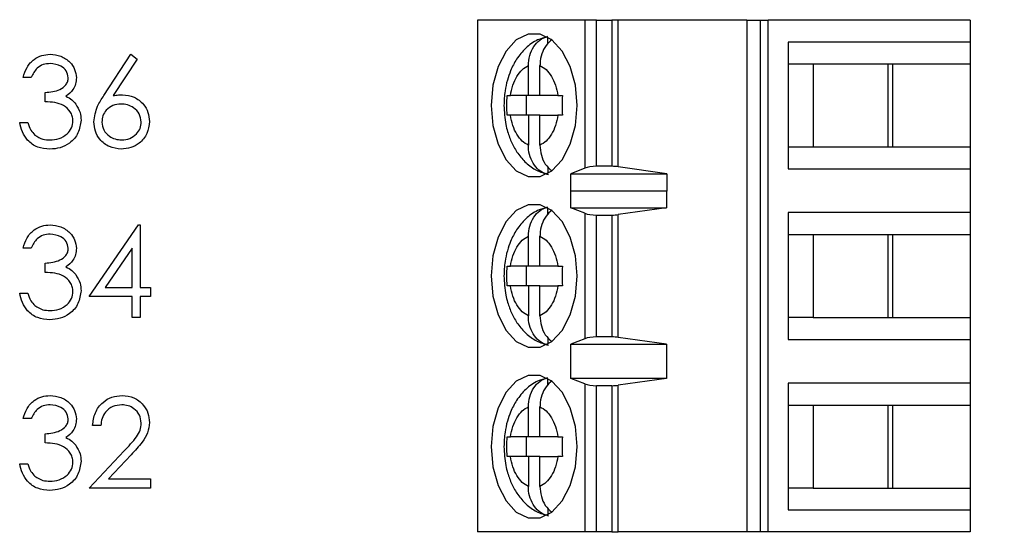
# Model space of a CAD drawing. Units: inches. Extents: x 0.1 to 16.9, y 0.1 to 10.9.
# Drawn here: x 11.8 to 12.5, y 6.7 to 7.2 of the extents above; entities that cross this region are included whole.
import ezdxf

# ---------------------------------------------------------------- set-up
doc = ezdxf.new("R2010")
doc.units = ezdxf.units.IN
doc.header["$MEASUREMENT"] = 0
doc.styles.add('SLDTEXTSTYLE0', font='TXT', dxfattribs={"width": 0.75})
doc.dimstyles.new('SLDDIMSTYLE1', dxfattribs={"dimtxt": 0.125, "dimasz": 0.13, "dimexe": 0, "dimexo": 0.0625, "dimgap": 0.03125, "dimtad": 0, "dimtih": 1, "dimtoh": 1, "dimrnd": 1e-09, "dimzin": 4, "dimdsep": 46, "dimtxsty": 'SLDTEXTSTYLE0', "dimsah": 1, "dimcen": 0.09, "dimadec": 0, "dimazin": 1, "dimtfac": 1, "dimtofl": 0, "dimtmove": 0, "dimatfit": 3, "dimfxl": 0, "dimfrac": 2, "dimtolj": 1, "dimtzin": 12, "dimarcsym": 0})

# ---------------------------------------------------------------- blocks, each defined once
blk = doc.blocks.new('_D_3')
at = {"color": 7, "linetype": 'Continuous', "lineweight": 18}
for p, q in [((11.82885, 9.378), (13.18098, 9.378)), ((13.05598, 9.378), (13.05598, 6.98003)), ((13.05598, 4.378), (13.05598, 6.7816)), ((11.82885, 4.378), (13.18098, 4.378))]:
    blk.add_line(p, q, dxfattribs=at)
for points in [[(13.05598, 9.378), (13.03598, 9.248), (13.07598, 9.248)], [(13.05598, 4.378), (13.07598, 4.508), (13.03598, 4.508)]]:
    blk.add_solid(points, dxfattribs=at)
at = {"color": 7, "linetype": 'Continuous', "lineweight": 18, "insert": (12.89435, 6.94273), "char_height": 0.125, "attachment_point": 1, "style": 'SLDTEXTSTYLE0'}
blk.add_mtext('5.00', dxfattribs=at)

msp = doc.modelspace()

# ---------------------------------------------------------------- linework, layer by layer
at = {"color": 7, "linetype": 'Continuous', "lineweight": 25}
for p, q in [((12.12117, 7.1521), (12.12117, 6.73871)), ((12.20779, 7.1521), (12.12117, 7.1521)), ((12.20779, 7.1521), (12.20779, 7.0325)), ((12.21726, 7.1521), (12.20779, 7.1521)), ((12.21726, 7.03399), (12.21726, 7.1521)), ((12.21726, 7.1521), (12.22972, 7.1521)), ((12.22972, 7.1521), (12.22972, 7.03399)), ((12.2348, 7.1521), (12.22972, 7.1521)), ((12.2348, 7.03363), (12.2348, 7.1521)), ((12.33874, 7.1521), (12.2348, 7.1521)), ((12.33874, 7.1521), (12.33874, 6.73871)), ((12.33874, 7.1521), (12.34941, 7.1521)), ((12.34941, 7.1521), (12.34941, 6.73871)), ((12.34941, 7.1521), (12.35575, 7.1521)), ((12.35575, 6.73871), (12.35575, 7.1521)), ((12.51881, 7.1521), (12.35575, 7.1521)), ((12.51881, 7.1521), (12.51881, 7.13438)), ((12.17808, 7.13298), (12.17808, 7.13821)), ((12.37207, 7.13438), (12.37207, 7.03202)), ((12.51881, 7.13438), (12.37207, 7.13438)), ((12.51881, 7.13438), (12.51881, 7.11667)), ((11.81967, 7.0912), (11.84144, 7.12447)), ((11.84144, 7.12447), (11.84647, 7.12052)), ((11.84647, 7.12052), (11.82721, 7.09105)), ((12.16228, 7.09108), (12.16228, 7.11532)), ((12.17167, 7.09108), (12.17167, 7.11532)), ((12.37207, 7.11667), (12.39206, 7.11667)), ((12.39206, 7.11667), (12.45656, 7.11667)), ((12.39206, 7.11667), (12.39206, 7.04974)), ((12.45283, 7.04974), (12.45283, 7.11667)), ((12.45656, 7.11667), (12.51881, 7.11667)), ((12.45656, 7.04974), (12.45656, 7.11667)), ((12.51881, 7.11667), (12.51881, 7.04974)), ((11.76104, 7.10578), (11.7545, 7.10578)), ((11.77226, 7.08615), (11.77226, 7.09363)), ((12.14512, 7.09108), (12.14781, 7.09108)), ((12.16228, 7.09108), (12.14781, 7.09108)), ((12.16046, 7.09108), (12.16046, 7.07533)), ((12.17167, 7.09108), (12.16228, 7.09108)), ((12.18614, 7.09108), (12.17167, 7.09108)), ((12.18614, 7.09108), (12.18975, 7.09108)), ((12.14781, 7.07533), (12.14512, 7.07533)), ((12.16228, 7.07533), (12.14781, 7.07533)), ((12.16228, 7.07533), (12.16228, 7.05108)), ((12.17167, 7.07533), (12.16228, 7.07533)), ((12.17167, 7.05108), (12.17167, 7.07533)), ((12.17167, 7.07533), (12.18614, 7.07533)), ((12.18975, 7.07533), (12.18614, 7.07533)), ((11.75169, 7.06932), (11.75824, 7.06932)), ((12.37207, 7.04974), (12.39206, 7.04974)), ((12.39206, 7.04974), (12.45656, 7.04974)), ((12.45656, 7.04974), (12.51881, 7.04974)), ((12.51881, 7.04974), (12.51881, 7.03202)), ((12.22972, 7.03399), (12.21726, 7.03399)), ((12.17808, 7.0335), (12.17808, 7.02819)), ((12.20779, 7.0325), (12.19661, 7.0278)), ((12.19661, 7.0278), (12.27394, 7.0278)), ((12.19661, 7.01402), (12.19661, 7.0278)), ((12.27394, 7.0278), (12.2348, 7.03363)), ((12.27394, 7.0278), (12.27394, 7.01402)), ((12.37207, 7.03202), (12.51881, 7.03202)), ((12.51881, 7.03202), (12.51881, 6.99659)), ((12.19661, 7.01402), (12.19669, 7.0143)), ((12.19669, 7.00052), (12.19669, 7.0143)), ((12.19669, 7.0143), (12.27371, 7.0143)), ((12.27371, 7.0143), (12.27371, 7.00052)), ((12.27371, 7.0143), (12.27394, 7.01402)), ((12.17808, 6.99518), (12.17808, 7.00042)), ((12.20779, 6.99605), (12.19669, 7.00052)), ((12.19669, 7.00052), (12.27371, 7.00052)), ((12.20779, 6.99605), (12.20779, 6.89476)), ((12.21726, 6.99462), (12.22972, 6.99462)), ((12.21726, 6.89619), (12.21726, 6.99462)), ((12.22972, 6.99462), (12.22972, 6.89619)), ((12.27371, 7.00052), (12.2348, 6.99496)), ((12.2348, 6.89585), (12.2348, 6.99496)), ((12.51881, 6.99659), (12.37207, 6.99659)), ((12.37207, 6.99659), (12.37207, 6.89423)), ((12.51881, 6.99659), (12.51881, 6.97887)), ((11.80778, 6.92872), (11.84758, 6.98668)), ((11.84758, 6.98668), (11.84891, 6.98668)), ((11.84891, 6.98668), (11.84891, 6.9362)), ((12.37207, 6.97887), (12.39206, 6.97887)), ((12.39206, 6.97887), (12.45656, 6.97887)), ((12.39206, 6.97887), (12.39206, 6.91194)), ((12.45283, 6.91194), (12.45283, 6.97887)), ((12.45656, 6.97887), (12.51881, 6.97887)), ((12.45656, 6.91194), (12.45656, 6.97887)), ((12.51881, 6.97887), (12.51881, 6.91194)), ((12.16228, 6.95328), (12.16228, 6.97753)), ((12.17167, 6.95328), (12.17167, 6.97753)), ((11.76104, 6.96798), (11.7545, 6.96798)), ((11.84237, 6.96787), (11.82064, 6.9362)), ((11.84237, 6.9362), (11.84237, 6.96787)), ((11.77226, 6.94835), (11.77226, 6.95583)), ((12.14512, 6.95328), (12.14781, 6.95328)), ((12.16228, 6.95328), (12.14781, 6.95328)), ((12.16046, 6.95328), (12.16046, 6.93753)), ((12.17167, 6.95328), (12.16228, 6.95328)), ((12.18614, 6.95328), (12.17167, 6.95328)), ((12.18614, 6.95328), (12.18975, 6.95328)), ((11.75169, 6.93153), (11.75824, 6.93153)), ((11.82064, 6.9362), (11.84237, 6.9362)), ((11.84891, 6.9362), (11.85733, 6.9362)), ((11.85733, 6.9362), (11.85733, 6.92872)), ((12.14781, 6.93753), (12.14512, 6.93753)), ((12.16228, 6.93753), (12.14781, 6.93753)), ((12.16228, 6.93753), (12.16228, 6.91329)), ((12.17167, 6.93753), (12.16228, 6.93753)), ((12.17167, 6.91329), (12.17167, 6.93753)), ((12.17167, 6.93753), (12.18614, 6.93753)), ((12.18975, 6.93753), (12.18614, 6.93753)), ((11.84237, 6.92872), (11.80778, 6.92872)), ((11.84237, 6.91189), (11.84237, 6.92872)), ((11.85733, 6.92872), (11.84891, 6.92872)), ((11.84891, 6.92872), (11.84891, 6.91189)), ((11.84891, 6.91189), (11.84237, 6.91189)), ((12.39206, 6.91194), (12.37207, 6.91194)), ((12.39206, 6.91194), (12.45656, 6.91194)), ((12.45656, 6.91194), (12.51881, 6.91194)), ((12.51881, 6.91194), (12.51881, 6.89423)), ((12.17808, 6.89571), (12.17808, 6.8904)), ((12.20779, 6.89476), (12.19669, 6.89029)), ((12.22972, 6.89619), (12.21726, 6.89619)), ((12.27371, 6.89029), (12.2348, 6.89585)), ((12.37207, 6.89423), (12.51881, 6.89423)), ((12.51881, 6.89423), (12.51881, 6.85879)), ((12.19669, 6.89029), (12.27371, 6.89029)), ((12.19669, 6.86273), (12.19669, 6.89029)), ((12.27371, 6.89029), (12.27371, 6.86273)), ((12.17808, 6.85739), (12.17808, 6.86262)), ((12.20779, 6.85825), (12.19669, 6.86273)), ((12.27371, 6.86273), (12.19669, 6.86273)), ((12.27371, 6.86273), (12.2348, 6.85717)), ((12.20779, 6.85825), (12.20779, 6.73871)), ((12.22972, 6.85682), (12.21726, 6.85682)), ((12.21726, 6.73871), (12.21726, 6.85682)), ((12.22972, 6.85682), (12.22972, 6.73871)), ((12.2348, 6.73871), (12.2348, 6.85717)), ((12.51881, 6.85879), (12.37207, 6.85879)), ((12.37207, 6.85879), (12.37207, 6.75643)), ((12.51881, 6.85879), (12.51881, 6.84108)), ((12.16228, 6.81549), (12.16228, 6.83973)), ((12.17167, 6.81549), (12.17167, 6.83973)), ((12.37207, 6.84108), (12.39206, 6.84108)), ((12.39206, 6.84108), (12.45656, 6.84108)), ((12.39206, 6.84108), (12.39206, 6.77415)), ((12.45283, 6.77415), (12.45283, 6.84108)), ((12.45656, 6.84108), (12.51881, 6.84108)), ((12.45656, 6.77415), (12.45656, 6.84108)), ((12.51881, 6.84108), (12.51881, 6.77415)), ((11.76104, 6.83019), (11.7545, 6.83019)), ((11.81713, 6.82458), (11.81059, 6.82458)), ((11.77226, 6.81056), (11.77226, 6.81803)), ((12.14512, 6.81549), (12.14781, 6.81549)), ((12.16228, 6.81549), (12.14781, 6.81549)), ((12.16046, 6.81549), (12.16046, 6.79974)), ((12.17167, 6.81549), (12.16228, 6.81549)), ((12.18614, 6.81549), (12.17167, 6.81549)), ((12.18614, 6.81549), (12.18975, 6.81549)), ((11.80778, 6.7741), (11.83606, 6.80428)), ((11.84164, 6.80105), (11.8234, 6.78158)), ((12.14781, 6.79974), (12.14512, 6.79974)), ((12.16228, 6.79974), (12.14781, 6.79974)), ((12.16228, 6.79974), (12.16228, 6.77549)), ((12.17167, 6.79974), (12.16228, 6.79974)), ((12.17167, 6.77549), (12.17167, 6.79974)), ((12.17167, 6.79974), (12.18614, 6.79974)), ((12.18975, 6.79974), (12.18614, 6.79974)), ((11.75169, 6.79373), (11.75824, 6.79373)), ((11.8234, 6.78158), (11.85733, 6.78158)), ((11.85733, 6.78158), (11.85733, 6.7741)), ((11.85733, 6.7741), (11.80778, 6.7741)), ((12.39206, 6.77415), (12.37207, 6.77415)), ((12.39206, 6.77415), (12.45656, 6.77415)), ((12.45656, 6.77415), (12.51881, 6.77415)), ((12.51881, 6.77415), (12.51881, 6.75643)), ((12.17808, 6.75791), (12.17808, 6.7526)), ((12.37207, 6.75643), (12.51881, 6.75643)), ((12.51881, 6.75643), (12.51881, 6.73871)), ((12.20779, 6.73871), (12.12117, 6.73871)), ((12.21726, 6.73871), (12.20779, 6.73871)), ((12.22972, 6.73871), (12.21726, 6.73871)), ((12.22972, 6.73871), (12.2348, 6.73871)), ((12.33874, 6.73871), (12.2348, 6.73871)), ((12.34941, 6.73871), (12.33874, 6.73871)), ((12.35575, 6.73871), (12.34941, 6.73871)), ((12.51881, 6.73871), (12.35575, 6.73871))]:
    msp.add_line(p, q, dxfattribs=at)
at = {"color": 7, "linetype": 'Continuous', "lineweight": 25, "flags": 128}
for points in [[(12.20163, 7.0832), (12.20022, 7.09956), (12.19612, 7.1146), (12.18967, 7.12709), (12.18137, 7.13602), (12.17191, 7.14068), (12.16205, 7.14068), (12.15258, 7.13602), (12.14429, 7.12709), (12.13783, 7.1146), (12.13373, 7.09956), (12.13233, 7.0832), (12.13373, 7.06684), (12.13783, 7.05181), (12.14429, 7.03931), (12.15258, 7.03038), (12.16205, 7.02572), (12.17191, 7.02572), (12.18137, 7.03038), (12.18967, 7.03931), (12.19612, 7.05181), (12.20022, 7.06684), (12.20163, 7.0832)], [(12.20163, 6.94541), (12.20022, 6.96177), (12.19612, 6.9768), (12.18967, 6.98929), (12.18137, 6.99823), (12.17191, 7.00289), (12.16205, 7.00289), (12.15258, 6.99823), (12.14429, 6.98929), (12.13783, 6.9768), (12.13373, 6.96177), (12.13233, 6.94541), (12.13373, 6.92905), (12.13783, 6.91401), (12.14429, 6.90152), (12.15258, 6.89258), (12.16205, 6.88793), (12.17191, 6.88793), (12.18137, 6.89258), (12.18967, 6.90152), (12.19612, 6.91401), (12.20022, 6.92905), (12.20163, 6.94541)], [(12.20163, 6.80761), (12.20022, 6.82397), (12.19612, 6.83901), (12.18967, 6.8515), (12.18137, 6.86043), (12.17191, 6.86509), (12.16205, 6.86509), (12.15258, 6.86043), (12.14429, 6.8515), (12.13783, 6.83901), (12.13373, 6.82397), (12.13233, 6.80761), (12.13373, 6.79125), (12.13783, 6.77622), (12.14429, 6.76372), (12.15258, 6.75479), (12.16205, 6.75013), (12.17191, 6.75013), (12.18137, 6.75479), (12.18967, 6.76372), (12.19612, 6.77622), (12.20022, 6.79125), (12.20163, 6.80761)]]:
    msp.add_lwpolyline(points, dxfattribs=at)
at = {"color": 7, "linetype": 'Continuous', "lineweight": 25}
for centre, ratio, start_param, end_param in [((12.21726, 7.0303), 0.312591, 1.570796, 2.50226), ((12.22972, 7.0303), 0.312591, 1.126178, 1.570796), ((12.21726, 6.99816), 0.3, 3.780925, 4.712389), ((12.22972, 6.99816), 0.3, 4.712389, 5.157007), ((12.21726, 6.89265), 0.3, 1.570796, 2.50226), ((12.22972, 6.89265), 0.3, 1.126178, 1.570796), ((12.21726, 6.86037), 0.3, 3.780925, 4.712389), ((12.22972, 6.86037), 0.3, 4.712389, 5.157007)]:
    msp.add_ellipse(centre, major_axis=(0.01181, 0), ratio=ratio, start_param=start_param, end_param=end_param, dxfattribs=at)
for points, knots in [([(12.17783, 7.13848), (12.17508, 7.13782), (12.16854, 7.13624), (12.15996, 7.12972), (12.15275, 7.12113), (12.14809, 7.11213), (12.14511, 7.10345), (12.14304, 7.09409), (12.14274, 7.08712), (12.14258, 7.0832)], [0, 0, 0, 0, 0.123383, 0.293003, 0.462808, 0.611675, 0.721823, 0.843467, 1, 1, 1, 1]), ([(12.16228, 7.11532), (12.16249, 7.11808), (12.16292, 7.1236), (12.1663, 7.13084), (12.17139, 7.13663), (12.17578, 7.13819), (12.17808, 7.13901)], [0, 0, 0, 0, 0.246957, 0.494129, 0.735738, 1, 1, 1, 1]), ([(12.1815, 7.1364), (12.17975, 7.13489), (12.17624, 7.13186), (12.17286, 7.12488), (12.17174, 7.11909), (12.17168, 7.11587), (12.17167, 7.11532)], [0, 0, 0, 0, 0.309645, 0.620758, 0.935739, 1, 1, 1, 1]), ([(11.7545, 7.10578), (11.75534, 7.10858), (11.75701, 7.11418), (11.76259, 7.12038), (11.76933, 7.12394), (11.77391, 7.1243), (11.7762, 7.12447)], [0, 0, 0, 0, 0.280286, 0.559678, 0.779746, 1, 1, 1, 1]), ([(11.7762, 7.12447), (11.77915, 7.12416), (11.78506, 7.12352), (11.79212, 7.11884), (11.7966, 7.11248), (11.7972, 7.10785), (11.7975, 7.10553)], [0, 0, 0, 0, 0.280086, 0.559866, 0.780099, 1, 1, 1, 1]), ([(11.77629, 7.117), (11.77439, 7.11685), (11.77061, 7.11654), (11.76458, 7.1129), (11.76238, 7.10848), (11.76104, 7.10578)], [0, 0, 0, 0, 0.280635, 0.560371, 1, 1, 1, 1]), ([(11.79095, 7.10556), (11.79059, 7.10747), (11.78984, 7.1113), (11.78426, 7.11602), (11.77931, 7.11663), (11.77629, 7.117)], [0, 0, 0, 0, 0.278858, 0.560073, 1, 1, 1, 1]), ([(12.14781, 7.09108), (12.14837, 7.09394), (12.14949, 7.09968), (12.15288, 7.10683), (12.15714, 7.11252), (12.16057, 7.11439), (12.16228, 7.11532)], [0, 0, 0, 0, 0.249846, 0.499985, 0.749844, 1, 1, 1, 1]), ([(12.17167, 7.11532), (12.17339, 7.11439), (12.17681, 7.11252), (12.18107, 7.10683), (12.18447, 7.09969), (12.18558, 7.09395), (12.18614, 7.09108)], [0, 0, 0, 0, 0.249851, 0.499993, 0.749852, 1, 1, 1, 1]), ([(11.77226, 7.09363), (11.77638, 7.09401), (11.78256, 7.09458), (11.78859, 7.09886), (11.79066, 7.10248), (11.79086, 7.10453), (11.79095, 7.10556)], [0, 0, 0, 0, 0.499417, 0.749011, 0.874535, 1, 1, 1, 1]), ([(11.7975, 7.10553), (11.79738, 7.10384), (11.79714, 7.10048), (11.79452, 7.09488), (11.79108, 7.09218), (11.78898, 7.09053)], [0, 0, 0, 0, 0.2805028, 0.5607842, 1, 1, 1, 1]), ([(11.78898, 7.09053), (11.79068, 7.08964), (11.79371, 7.08806), (11.79592, 7.08545), (11.79689, 7.08431)], [0, 0, 0, 0, 0.559779, 1, 1, 1, 1]), ([(11.81152, 7.07002), (11.81223, 7.07429), (11.81351, 7.08193), (11.81778, 7.08836), (11.81967, 7.0912)], [0, 0, 0, 0, 0.558275, 1, 1, 1, 1]), ([(11.82721, 7.09105), (11.82861, 7.09127), (11.83111, 7.09167), (11.83365, 7.09173), (11.83476, 7.09176)], [0, 0, 0, 0, 0.5599089, 1, 1, 1, 1]), ([(11.83476, 7.09176), (11.83795, 7.09139), (11.84434, 7.09066), (11.85145, 7.08481), (11.85576, 7.07768), (11.85618, 7.07266), (11.85639, 7.07015)], [0, 0, 0, 0, 0.279639, 0.559327, 0.779531, 1, 1, 1, 1]), ([(12.14512, 7.07533), (12.14505, 7.07795), (12.14491, 7.0832), (12.14505, 7.08845), (12.14512, 7.09108)], [0, 0, 0, 0, 0.499991, 1, 1, 1, 1]), ([(12.18975, 7.09108), (12.18968, 7.08845), (12.18955, 7.0832), (12.18968, 7.07795), (12.18975, 7.07533)], [0, 0, 0, 0, 0.500009, 1, 1, 1, 1]), ([(11.79469, 7.07072), (11.79459, 7.07199), (11.79438, 7.07454), (11.7921, 7.07913), (11.78532, 7.08542), (11.77748, 7.08585), (11.77226, 7.08615)], [0, 0, 0, 0, 0.125589, 0.251189, 0.500604, 1, 1, 1, 1]), ([(11.79689, 7.08431), (11.79828, 7.08207), (11.80078, 7.07808), (11.8011, 7.07341), (11.80124, 7.07135)], [0, 0, 0, 0, 0.559422, 1, 1, 1, 1]), ([(11.83339, 7.08428), (11.83117, 7.08409), (11.82673, 7.08371), (11.82163, 7.07987), (11.81854, 7.07497), (11.81822, 7.0715), (11.81806, 7.06976)], [0, 0, 0, 0, 0.280126, 0.559516, 0.779714, 1, 1, 1, 1]), ([(11.84985, 7.06976), (11.84951, 7.07204), (11.84884, 7.07662), (11.84405, 7.08123), (11.83878, 7.0839), (11.83519, 7.08415), (11.83339, 7.08428)], [0, 0, 0, 0, 0.278759, 0.55861, 0.779149, 1, 1, 1, 1]), ([(12.14258, 7.0832), (12.14286, 7.07802), (12.14325, 7.07078), (12.14579, 7.06072), (12.14875, 7.05271), (12.15364, 7.04411), (12.16025, 7.0365), (12.16858, 7.03028), (12.17522, 7.02833), (12.1785, 7.02737)], [0, 0, 0, 0, 0.2042079, 0.2849883, 0.4184718, 0.5554846, 0.7017135, 0.8524062, 1, 1, 1, 1]), ([(12.16228, 7.05108), (12.16057, 7.05202), (12.15714, 7.05389), (12.15288, 7.05957), (12.14948, 7.06671), (12.14837, 7.07246), (12.14781, 7.07533)], [0, 0, 0, 0, 0.249848, 0.499986, 0.749845, 1, 1, 1, 1]), ([(12.18614, 7.07533), (12.18558, 7.07246), (12.18447, 7.06672), (12.18108, 7.05958), (12.17681, 7.05388), (12.17339, 7.05202), (12.17167, 7.05108)], [0, 0, 0, 0, 0.249858, 0.49999, 0.74986, 1, 1, 1, 1]), ([(11.77601, 7.04782), (11.77267, 7.04811), (11.76598, 7.0487), (11.75809, 7.05429), (11.75351, 7.06166), (11.7523, 7.06677), (11.75169, 7.06932)], [0, 0, 0, 0, 0.2798868, 0.5589762, 0.7792652, 1, 1, 1, 1]), ([(11.75824, 7.06932), (11.7589, 7.0672), (11.76009, 7.06342), (11.76277, 7.06052), (11.76395, 7.05924)], [0, 0, 0, 0, 0.560695, 1, 1, 1, 1]), ([(11.80124, 7.07135), (11.80071, 7.06777), (11.79967, 7.06061), (11.79282, 7.05275), (11.78448, 7.04847), (11.77884, 7.04804), (11.77601, 7.04782)], [0, 0, 0, 0, 0.2793041, 0.5588407, 0.7792771, 1, 1, 1, 1]), ([(11.77613, 7.0553), (11.77866, 7.05547), (11.78371, 7.0558), (11.78981, 7.05959), (11.79396, 7.06478), (11.79445, 7.06874), (11.79469, 7.07072)], [0, 0, 0, 0, 0.280602, 0.560152, 0.780297, 1, 1, 1, 1]), ([(11.83361, 7.04782), (11.83034, 7.04821), (11.82382, 7.04899), (11.81646, 7.05492), (11.81228, 7.06234), (11.81177, 7.06746), (11.81152, 7.07002)], [0, 0, 0, 0, 0.2796683, 0.5590837, 0.7795575, 1, 1, 1, 1]), ([(11.81806, 7.06976), (11.81838, 7.06752), (11.819, 7.06304), (11.82356, 7.05841), (11.82868, 7.0557), (11.8322, 7.05543), (11.83396, 7.0553)], [0, 0, 0, 0, 0.279054, 0.558821, 0.779303, 1, 1, 1, 1]), ([(11.85639, 7.07015), (11.85602, 7.06681), (11.85526, 7.06014), (11.84904, 7.05275), (11.84145, 7.04856), (11.83622, 7.04806), (11.83361, 7.04782)], [0, 0, 0, 0, 0.279632, 0.558962, 0.779481, 1, 1, 1, 1]), ([(11.83396, 7.0553), (11.8362, 7.05552), (11.84067, 7.05597), (11.84587, 7.05971), (11.8493, 7.06448), (11.84966, 7.068), (11.84985, 7.06976)], [0, 0, 0, 0, 0.280021, 0.559857, 0.779994, 1, 1, 1, 1]), ([(11.76395, 7.05924), (11.76604, 7.05793), (11.76979, 7.05558), (11.77419, 7.05539), (11.77613, 7.0553)], [0, 0, 0, 0, 0.558752, 1, 1, 1, 1]), ([(12.17808, 7.02739), (12.17602, 7.02809), (12.17192, 7.02949), (12.1669, 7.03468), (12.16345, 7.04148), (12.16234, 7.04732), (12.16229, 7.05054), (12.16228, 7.05108)], [0, 0, 0, 0, 0.236467, 0.472883, 0.710427, 0.950935, 1, 1, 1, 1]), ([(12.17167, 7.05108), (12.17189, 7.04833), (12.17233, 7.04284), (12.17563, 7.03541), (12.17913, 7.03211), (12.18085, 7.03048)], [0, 0, 0, 0, 0.335669, 0.671608, 1, 1, 1, 1]), ([(12.17783, 7.00069), (12.17508, 7.00002), (12.16854, 6.99845), (12.15996, 6.99192), (12.15275, 6.98333), (12.14809, 6.97434), (12.14511, 6.96566), (12.14304, 6.9563), (12.14274, 6.94933), (12.14258, 6.94541)], [0, 0, 0, 0, 0.123382, 0.293002, 0.462807, 0.611674, 0.721823, 0.843467, 1, 1, 1, 1]), ([(12.16228, 6.97753), (12.16249, 6.98029), (12.16292, 6.98581), (12.1663, 6.99305), (12.17139, 6.99883), (12.17578, 7.0004), (12.17808, 7.00122)], [0, 0, 0, 0, 0.2469575, 0.4941306, 0.7357343, 1, 1, 1, 1]), ([(12.1815, 6.9986), (12.17975, 6.99709), (12.17624, 6.99407), (12.17286, 6.98708), (12.17174, 6.98129), (12.17168, 6.97807), (12.17167, 6.97753)], [0, 0, 0, 0, 0.309645, 0.620758, 0.935751, 1, 1, 1, 1]), ([(11.7545, 6.96798), (11.75534, 6.97079), (11.75701, 6.97639), (11.76259, 6.98259), (11.76933, 6.98614), (11.77391, 6.9865), (11.7762, 6.98668)], [0, 0, 0, 0, 0.280293, 0.559682, 0.779749, 1, 1, 1, 1]), ([(11.7762, 6.98668), (11.77915, 6.98636), (11.78506, 6.98573), (11.79212, 6.98104), (11.7966, 6.97469), (11.7972, 6.97005), (11.7975, 6.96774)], [0, 0, 0, 0, 0.280085, 0.559872, 0.780098, 1, 1, 1, 1]), ([(11.77629, 6.9792), (11.77439, 6.97905), (11.77061, 6.97875), (11.76458, 6.9751), (11.76238, 6.97068), (11.76104, 6.96798)], [0, 0, 0, 0, 0.280636, 0.560361, 1, 1, 1, 1]), ([(11.79095, 6.96776), (11.79059, 6.96967), (11.78984, 6.97351), (11.78426, 6.97823), (11.77931, 6.97883), (11.77629, 6.9792)], [0, 0, 0, 0, 0.278857, 0.560072, 1, 1, 1, 1]), ([(12.14781, 6.95328), (12.14837, 6.95615), (12.14949, 6.96189), (12.15288, 6.96903), (12.15714, 6.97472), (12.16057, 6.97659), (12.16228, 6.97753)], [0, 0, 0, 0, 0.249846, 0.499985, 0.749844, 1, 1, 1, 1]), ([(12.17167, 6.97753), (12.17339, 6.97659), (12.17681, 6.97472), (12.18107, 6.96904), (12.18447, 6.96189), (12.18558, 6.95615), (12.18614, 6.95328)], [0, 0, 0, 0, 0.249851, 0.499993, 0.749852, 1, 1, 1, 1]), ([(11.77226, 6.95583), (11.77638, 6.95621), (11.78256, 6.95678), (11.78859, 6.96106), (11.79066, 6.96469), (11.79086, 6.96674), (11.79095, 6.96776)], [0, 0, 0, 0, 0.499418, 0.749021, 0.874546, 1, 1, 1, 1]), ([(11.7975, 6.96774), (11.79738, 6.96605), (11.79714, 6.96268), (11.79452, 6.95709), (11.79108, 6.95438), (11.78898, 6.95273)], [0, 0, 0, 0, 0.280518, 0.560798, 1, 1, 1, 1]), ([(11.79469, 6.93293), (11.79459, 6.9342), (11.79438, 6.93674), (11.7921, 6.94134), (11.78532, 6.94762), (11.77748, 6.94806), (11.77226, 6.94835)], [0, 0, 0, 0, 0.125588, 0.251196, 0.500609, 1, 1, 1, 1]), ([(11.78898, 6.95273), (11.79068, 6.95185), (11.79371, 6.95026), (11.79592, 6.94766), (11.79689, 6.94651)], [0, 0, 0, 0, 0.559798, 1, 1, 1, 1]), ([(11.79689, 6.94651), (11.79828, 6.94428), (11.80078, 6.94029), (11.8011, 6.93562), (11.80124, 6.93356)], [0, 0, 0, 0, 0.559422, 1, 1, 1, 1]), ([(12.14512, 6.93753), (12.14505, 6.94016), (12.14491, 6.94541), (12.14505, 6.95066), (12.14512, 6.95328)], [0, 0, 0, 0, 0.499991, 1, 1, 1, 1]), ([(12.18975, 6.95328), (12.18968, 6.95066), (12.18955, 6.94541), (12.18968, 6.94016), (12.18975, 6.93753)], [0, 0, 0, 0, 0.500009, 1, 1, 1, 1]), ([(12.14258, 6.94541), (12.14286, 6.94022), (12.14325, 6.93298), (12.14579, 6.92293), (12.14875, 6.91491), (12.15364, 6.90632), (12.16025, 6.8987), (12.16858, 6.89249), (12.17522, 6.89054), (12.1785, 6.88957)], [0, 0, 0, 0, 0.204208, 0.284988, 0.418472, 0.555487, 0.701714, 0.852406, 1, 1, 1, 1]), ([(11.77601, 6.91002), (11.77267, 6.91032), (11.76598, 6.9109), (11.75809, 6.9165), (11.75351, 6.92387), (11.7523, 6.92897), (11.75169, 6.93153)], [0, 0, 0, 0, 0.279886, 0.558978, 0.779266, 1, 1, 1, 1]), ([(11.75824, 6.93153), (11.7589, 6.92941), (11.76009, 6.92562), (11.76277, 6.92272), (11.76395, 6.92145)], [0, 0, 0, 0, 0.560695, 1, 1, 1, 1]), ([(11.80124, 6.93356), (11.80071, 6.92998), (11.79967, 6.92282), (11.79282, 6.91495), (11.78448, 6.91068), (11.77884, 6.91024), (11.77601, 6.91002)], [0, 0, 0, 0, 0.279303, 0.558839, 0.779278, 1, 1, 1, 1]), ([(11.77613, 6.9175), (11.77866, 6.91767), (11.78371, 6.91801), (11.78981, 6.92179), (11.79396, 6.92699), (11.79445, 6.93095), (11.79469, 6.93293)], [0, 0, 0, 0, 0.280601, 0.560153, 0.780307, 1, 1, 1, 1]), ([(12.16228, 6.91329), (12.16057, 6.91422), (12.15714, 6.91609), (12.15288, 6.92178), (12.14948, 6.92892), (12.14837, 6.93466), (12.14781, 6.93753)], [0, 0, 0, 0, 0.249851, 0.499988, 0.749846, 1, 1, 1, 1]), ([(12.18614, 6.93753), (12.18558, 6.93466), (12.18447, 6.92892), (12.18108, 6.92178), (12.17681, 6.91609), (12.17339, 6.91422), (12.17167, 6.91329)], [0, 0, 0, 0, 0.249857, 0.499989, 0.749857, 1, 1, 1, 1]), ([(11.76395, 6.92145), (11.76604, 6.92014), (11.76979, 6.91779), (11.77419, 6.91759), (11.77613, 6.9175)], [0, 0, 0, 0, 0.558752, 1, 1, 1, 1]), ([(12.17808, 6.8896), (12.17602, 6.8903), (12.17192, 6.8917), (12.1669, 6.89688), (12.16345, 6.90369), (12.16234, 6.90952), (12.16229, 6.91274), (12.16228, 6.91329)], [0, 0, 0, 0, 0.236469, 0.472887, 0.710434, 0.950943, 1, 1, 1, 1]), ([(12.17167, 6.91329), (12.17189, 6.91054), (12.17233, 6.90504), (12.17563, 6.89762), (12.17913, 6.89432), (12.18085, 6.89268)], [0, 0, 0, 0, 0.3356617, 0.6716036, 1, 1, 1, 1]), ([(12.17783, 6.86289), (12.17508, 6.86223), (12.16854, 6.86065), (12.15996, 6.85413), (12.15275, 6.84554), (12.14809, 6.83654), (12.14511, 6.82786), (12.14304, 6.8185), (12.14274, 6.81153), (12.14258, 6.80761)], [0, 0, 0, 0, 0.123382, 0.293002, 0.46281, 0.611674, 0.721823, 0.843467, 1, 1, 1, 1]), ([(12.16228, 6.83973), (12.16249, 6.84249), (12.16292, 6.84801), (12.1663, 6.85525), (12.17139, 6.86104), (12.17578, 6.8626), (12.17808, 6.86342)], [0, 0, 0, 0, 0.2469575, 0.4941306, 0.7357343, 1, 1, 1, 1]), ([(12.1815, 6.86081), (12.17975, 6.8593), (12.17624, 6.85627), (12.17286, 6.84929), (12.17174, 6.84349), (12.17168, 6.84028), (12.17167, 6.83973)], [0, 0, 0, 0, 0.309645, 0.620758, 0.935751, 1, 1, 1, 1]), ([(11.7545, 6.83019), (11.75534, 6.83299), (11.75701, 6.83859), (11.76259, 6.84479), (11.76933, 6.84835), (11.77391, 6.84871), (11.7762, 6.84888)], [0, 0, 0, 0, 0.280286, 0.559678, 0.779746, 1, 1, 1, 1]), ([(11.7762, 6.84888), (11.77915, 6.84857), (11.78506, 6.84793), (11.79212, 6.84325), (11.7966, 6.83689), (11.7972, 6.83225), (11.7975, 6.82994)], [0, 0, 0, 0, 0.280086, 0.559866, 0.780099, 1, 1, 1, 1]), ([(11.81059, 6.82458), (11.81101, 6.82812), (11.81186, 6.83521), (11.81808, 6.84331), (11.826, 6.84817), (11.83158, 6.84865), (11.83437, 6.84888)], [0, 0, 0, 0, 0.2800331, 0.5595149, 0.7796673, 1, 1, 1, 1]), ([(11.83437, 6.84888), (11.83762, 6.84858), (11.84411, 6.84797), (11.85133, 6.84204), (11.8557, 6.83483), (11.85616, 6.82975), (11.85639, 6.82721)], [0, 0, 0, 0, 0.2798912, 0.5592206, 0.7795796, 1, 1, 1, 1]), ([(11.77629, 6.84141), (11.77439, 6.84125), (11.77061, 6.84095), (11.76458, 6.83731), (11.76238, 6.83289), (11.76104, 6.83019)], [0, 0, 0, 0, 0.280635, 0.560371, 1, 1, 1, 1]), ([(11.79095, 6.82997), (11.79059, 6.83188), (11.78984, 6.83571), (11.78426, 6.84043), (11.77931, 6.84104), (11.77629, 6.84141)], [0, 0, 0, 0, 0.278858, 0.560073, 1, 1, 1, 1]), ([(11.83403, 6.84141), (11.83154, 6.84115), (11.82656, 6.84064), (11.82094, 6.8361), (11.81791, 6.83039), (11.81739, 6.82652), (11.81713, 6.82458)], [0, 0, 0, 0, 0.279699, 0.558848, 0.77918, 1, 1, 1, 1]), ([(11.84985, 6.82662), (11.84954, 6.82888), (11.84893, 6.83339), (11.84448, 6.83816), (11.83935, 6.841), (11.8358, 6.84127), (11.83403, 6.84141)], [0, 0, 0, 0, 0.279133, 0.558985, 0.77935, 1, 1, 1, 1]), ([(12.14781, 6.81549), (12.14837, 6.81835), (12.14949, 6.82409), (12.15288, 6.83123), (12.15714, 6.83693), (12.16057, 6.8388), (12.16228, 6.83973)], [0, 0, 0, 0, 0.249846, 0.499985, 0.749844, 1, 1, 1, 1]), ([(12.17167, 6.83973), (12.17339, 6.8388), (12.17681, 6.83693), (12.18107, 6.83124), (12.18447, 6.8241), (12.18558, 6.81836), (12.18614, 6.81549)], [0, 0, 0, 0, 0.249855, 0.499992, 0.749851, 1, 1, 1, 1]), ([(11.77226, 6.81803), (11.77638, 6.81842), (11.78256, 6.81899), (11.78859, 6.82327), (11.79066, 6.82689), (11.79086, 6.82894), (11.79095, 6.82997)], [0, 0, 0, 0, 0.499418, 0.749012, 0.874547, 1, 1, 1, 1]), ([(11.7975, 6.82994), (11.79738, 6.82825), (11.79714, 6.82489), (11.79452, 6.81929), (11.79108, 6.81659), (11.78898, 6.81494)], [0, 0, 0, 0, 0.280506, 0.56079, 1, 1, 1, 1]), ([(11.83606, 6.80428), (11.83956, 6.80788), (11.84443, 6.81289), (11.84926, 6.82067), (11.84965, 6.82464), (11.84985, 6.82662)], [0, 0, 0, 0, 0.560718, 0.780532, 1, 1, 1, 1]), ([(11.85639, 6.82721), (11.8561, 6.82432), (11.8555, 6.81853), (11.84967, 6.80978), (11.84469, 6.80436), (11.84164, 6.80105)], [0, 0, 0, 0, 0.279286, 0.559149, 1, 1, 1, 1]), ([(11.78898, 6.81494), (11.79068, 6.81405), (11.79371, 6.81247), (11.79592, 6.80986), (11.79689, 6.80872)], [0, 0, 0, 0, 0.559786, 1, 1, 1, 1]), ([(11.79469, 6.79513), (11.79459, 6.7964), (11.79438, 6.79895), (11.7921, 6.80354), (11.78532, 6.80983), (11.77748, 6.81026), (11.77226, 6.81056)], [0, 0, 0, 0, 0.125589, 0.251189, 0.500604, 1, 1, 1, 1]), ([(11.79689, 6.80872), (11.79828, 6.80648), (11.80078, 6.80249), (11.8011, 6.79782), (11.80124, 6.79576)], [0, 0, 0, 0, 0.559422, 1, 1, 1, 1]), ([(12.14258, 6.80761), (12.14286, 6.80243), (12.14325, 6.79519), (12.14579, 6.78513), (12.14875, 6.77712), (12.15364, 6.76852), (12.16025, 6.76091), (12.16858, 6.75469), (12.17522, 6.75274), (12.1785, 6.75178)], [0, 0, 0, 0, 0.204208, 0.284988, 0.418472, 0.555487, 0.701714, 0.852406, 1, 1, 1, 1]), ([(11.80124, 6.79576), (11.80071, 6.79218), (11.79967, 6.78502), (11.79282, 6.77716), (11.78448, 6.77288), (11.77884, 6.77245), (11.77601, 6.77223)], [0, 0, 0, 0, 0.2793041, 0.5588407, 0.7792771, 1, 1, 1, 1]), ([(12.16228, 6.77549), (12.16057, 6.77643), (12.15714, 6.77829), (12.15288, 6.78398), (12.14948, 6.79112), (12.14837, 6.79686), (12.14781, 6.79974)], [0, 0, 0, 0, 0.2498525, 0.4999915, 0.7498514, 1, 1, 1, 1]), ([(12.18614, 6.79974), (12.18558, 6.79687), (12.18447, 6.79113), (12.18108, 6.78399), (12.17681, 6.77829), (12.17339, 6.77643), (12.17167, 6.77549)], [0, 0, 0, 0, 0.2498512, 0.4999849, 0.7498554, 1, 1, 1, 1]), ([(11.77601, 6.77223), (11.77267, 6.77252), (11.76598, 6.77311), (11.75809, 6.7787), (11.75351, 6.78607), (11.7523, 6.79117), (11.75169, 6.79373)], [0, 0, 0, 0, 0.279885, 0.558978, 0.779259, 1, 1, 1, 1]), ([(11.75824, 6.79373), (11.7589, 6.79161), (11.76009, 6.78783), (11.76277, 6.78493), (11.76395, 6.78365)], [0, 0, 0, 0, 0.560705, 1, 1, 1, 1]), ([(11.77613, 6.77971), (11.77866, 6.77988), (11.78371, 6.78021), (11.78981, 6.784), (11.79396, 6.78919), (11.79445, 6.79315), (11.79469, 6.79513)], [0, 0, 0, 0, 0.280602, 0.560152, 0.780297, 1, 1, 1, 1]), ([(11.76395, 6.78365), (11.76604, 6.78234), (11.76979, 6.77999), (11.77419, 6.77979), (11.77613, 6.77971)], [0, 0, 0, 0, 0.558746, 1, 1, 1, 1]), ([(12.17808, 6.7518), (12.17602, 6.7525), (12.17192, 6.7539), (12.1669, 6.75909), (12.16345, 6.76589), (12.16234, 6.77173), (12.16229, 6.77495), (12.16228, 6.77549)], [0, 0, 0, 0, 0.236469, 0.472887, 0.710434, 0.950943, 1, 1, 1, 1]), ([(12.17167, 6.77549), (12.17189, 6.77274), (12.17233, 6.76725), (12.17563, 6.75982), (12.17913, 6.75652), (12.18085, 6.75489)], [0, 0, 0, 0, 0.3356617, 0.6716036, 1, 1, 1, 1])]:
    msp.add_open_spline(points, degree=3, knots=knots, dxfattribs=at)
for points in [[(12.14512, 6.79974), (12.14505, 6.80236), (12.14491, 6.80761), (12.14505, 6.81286), (12.14512, 6.81549)], [(12.18975, 6.81549), (12.18968, 6.81286), (12.18955, 6.80761), (12.18968, 6.80236), (12.18975, 6.79974)]]:
    msp.add_open_spline(points, degree=3, dxfattribs=at)

# ---------------------------------------------------------------- dimensions: what is measured, and where the dimension line sits
at = {"color": 7, "linetype": 'Continuous', "lineweight": 18}
dim = msp.add_linear_dim(base=(13.05598, 9.378), p1=(11.77885, 4.378), p2=(11.77885, 9.378), angle=90, dimstyle='SLDDIMSTYLE1', dxfattribs=at)
dim.commit()
dim.dimension.update_dxf_attribs({"geometry": '_D_3', "text_midpoint": (13.05598, 6.88082), "dimtype": 160})

doc.saveas('drawing.dxf')
